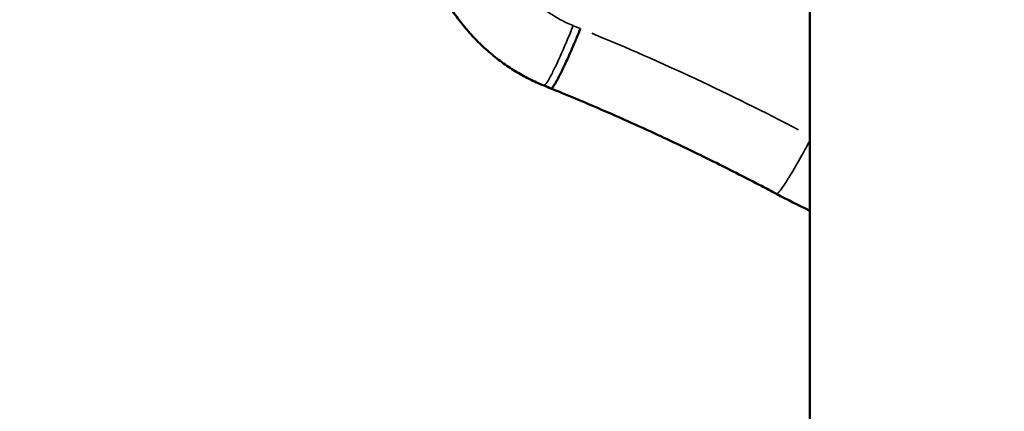
# Model space of a CAD drawing. Units: millimetres. Extents: x 0 to 12593, y -5854 to 2223.
# Drawn here: x 2776 to 3005, y -3351 to -3260 of the extents above; entities that cross this region are included whole.
import ezdxf

# ---------------------------------------------------------------- set-up
doc = ezdxf.new("R2010")
doc.units = ezdxf.units.MM
doc.header["$MEASUREMENT"] = 0
doc.layers.add('MD_Visible', color=7, linetype='Continuous', lineweight=50)
doc.layers.add('MD_Visible Narrow', color=7, linetype='Continuous', lineweight=35)
doc.styles.get("Standard").update_dxf_attribs({"font": 'square721_bt_roman.ttf'})
doc.dimstyles.get("Standard").update_dxf_attribs({"dimtxt": 200, "dimasz": 100, "dimexe": 0.18, "dimexo": 0.0625, "dimgap": 40, "dimtad": 1, "dimdec": 0, "dimlfac": 0.1, "dimrnd": 5, "dimzin": 0, "dimdsep": 46, "dimtxsty": 'Standard', "dimcen": 0.09, "dimse1": 1, "dimse2": 1, "dimadec": 0, "dimazin": 0, "dimtfac": 1, "dimtdec": 0, "dimtofl": 0, "dimtmove": 0, "dimatfit": 3, "dimfxl": 1, "dimtolj": 1, "dimtzin": 0, "dimarcsym": 0})

# ---------------------------------------------------------------- blocks, each defined once
blk = doc.blocks.new('CustomObjectsInViewport4_0')
at = {"layer": 'MD_Visible'}
blk.add_line((3976.15, 7706.47), (3976.15, 10066.01), dxfattribs=at)
for points, knots in [([(3914.24, 9228.85), (3913.09, 9229.31), (3911.96, 9229.82), (3909.74, 9230.94), (3908.65, 9231.54), (3906.52, 9232.85), (3905.47, 9233.55), (3903.42, 9235.04), (3902.42, 9235.83), (3900.49, 9237.5), (3899.55, 9238.38), (3897.74, 9240.21), (3896.87, 9241.16), (3895.22, 9243.14), (3894.43, 9244.16), (3892.93, 9246.27), (3892.23, 9247.35), (3890.92, 9249.57), (3890.3, 9250.71), (3889.18, 9253.02), (3888.67, 9254.19), (3887.87, 9256.26), (3887.56, 9257.14), (3887.28, 9258.03)], [0, 0, 0, 0, 9.446635, 9.446635, 18.942565, 18.942565, 28.553775, 28.553775, 38.258317, 38.258317, 48.036428, 48.036428, 57.861691, 57.861691, 67.70955, 67.70955, 77.551373, 77.551373, 87.360985, 87.360985, 97.111175, 97.111175, 104.228225, 104.228225, 104.228225, 104.228225]), ([(3922.75, 9242.1), (3922.49, 9241.46), (3922.22, 9240.8), (3921.78, 9239.73), (3921.61, 9239.33), (3921.44, 9238.93), (3921.18, 9238.31), (3920.91, 9237.69), (3920.37, 9236.46), (3920.1, 9235.84), (3919.58, 9234.69), (3919.33, 9234.15), (3918.94, 9233.32), (3918.8, 9233.02), (3918.66, 9232.73), (3918.48, 9232.36), (3918.31, 9232), (3917.97, 9231.33), (3917.8, 9231.01), (3917.58, 9230.59), (3917.52, 9230.47), (3917.46, 9230.36), (3917.31, 9230.08), (3917.16, 9229.83), (3916.9, 9229.37), (3916.78, 9229.17), (3916.62, 9228.93), (3916.59, 9228.88), (3916.43, 9228.65), (3916.32, 9228.51), (3916.14, 9228.3), (3916.06, 9228.24), (3916, 9228.2), (3915.96, 9228.18), (3915.92, 9228.18), (3915.89, 9228.19)], [-1, -1, -1, -1, -0.9099346, -0.9099346, -0.8571429, -0.8571429, -0.8571429, -0.7753548, -0.7753548, -0.6937662, -0.6937662, -0.6173895, -0.6173895, -0.5713958, -0.5713958, -0.5713958, -0.5128421, -0.5128421, -0.4536928, -0.4536928, -0.4285714, -0.4285714, -0.4285714, -0.3683913, -0.3683913, -0.3067817, -0.3067817, -0.2857143, -0.2857143, -0.2135223, -0.2135223, -0.1428571, -0.1428571, -0.1428571, -0.0895621, -0.0895621, -0.0895621, -0.0895621]), ([(3968.36, 9203.69), (3967.2, 9204.3), (3966.04, 9204.91), (3961.4, 9207.33), (3957.9, 9209.11), (3950.34, 9212.86), (3946.28, 9214.82), (3938.14, 9218.62), (3934.06, 9220.46), (3925.91, 9224.03), (3921.84, 9225.76), (3917.12, 9227.69), (3916.51, 9227.94), (3915.89, 9228.19)], [0, 0, 0, 0, 10.000055, 10.000055, 40.001576, 40.001576, 74.475335, 74.475335, 108.636658, 108.636658, 142.470542, 142.470542, 147.565171, 147.565171, 147.565171, 147.565171]), ([(3976.15, 9199.75), (3976.13, 9199.76), (3976.12, 9199.76), (3973.5, 9201.03), (3970.92, 9202.33), (3968.36, 9203.69)], [273.561155, 273.561155, 273.561155, 273.561155, 273.694351, 273.694351, 295.774494, 295.774494, 295.774494, 295.774494])]:
    blk.add_open_spline(points, degree=3, knots=knots, dxfattribs=at)
for points in [[(3915.89, 9228.19), (3915.34, 9228.41), (3914.79, 9228.63), (3914.24, 9228.85)], [(3915.89, 9228.19), (3915.89, 9228.19), (3915.89, 9228.19), (3915.89, 9228.19)]]:
    blk.add_open_spline(points, degree=3, dxfattribs=at)
at = {"layer": 'MD_Visible Narrow'}
for centre, major_axis, ratio, start_param, end_param in [((3714.84, 8725.43), (-2.53, 557.19), 0.996649, 5.895063, 5.898017), ((3803.05, 8408), (140.83, -865.94), 0.718125, 2.648261, 2.725734)]:
    blk.add_ellipse(centre, major_axis=major_axis, ratio=ratio, start_param=start_param, end_param=end_param, dxfattribs=at)
for points, knots in [([(3921.06, 9242.78), (3920.54, 9242.98), (3919.33, 9243.51), (3917.46, 9244.48), (3915.46, 9245.72), (3913.52, 9247.13), (3911.69, 9248.69), (3909.97, 9250.4), (3908.37, 9252.23), (3906.91, 9254.17), (3905.62, 9256.21), (3904.48, 9258.31), (3903.54, 9260.43), (3903.03, 9261.86), (3902.81, 9262.56)], [38.639761, 38.639761, 38.639761, 38.639761, 38.805977, 39.037423, 39.273463, 39.513479, 39.755202, 39.997489, 40.241146, 40.484678, 40.726417, 40.965023, 41.201773, 41.421337, 41.421337, 41.421337, 41.421337]), ([(3914.24, 9228.85), (3914.27, 9228.84), (3914.41, 9228.86), (3914.84, 9229.33), (3915.75, 9230.87), (3917.37, 9234.09), (3919.35, 9238.56), (3920.65, 9241.76), (3921.06, 9242.78)], [0.0910011, 0.0910011, 0.0910011, 0.0910011, 0.1428571, 0.2857143, 0.4285714, 0.5714286, 0.8571429, 1, 1, 1, 1]), ([(3976.15, 9216.09), (3975.79, 9215.42), (3974.37, 9212.77), (3972.23, 9209.02), (3970.31, 9205.97), (3969.41, 9204.68), (3968.69, 9203.81), (3968.44, 9203.65), (3968.36, 9203.69)], [-0.9564528, -0.9564528, -0.9564528, -0.9564528, -0.8571429, -0.5714286, -0.4285714, -0.2857143, -0.2142857, -0.0372418, -0.0372418, -0.0372418, -0.0372418])]:
    blk.add_open_spline(points, degree=3, knots=knots, dxfattribs=at)
blk = doc.blocks.new('*D21')
at = {"color": 0, "lineweight": -2, "transparency": 16777216}
blk.add_line((2406.94, -2102.62), (4832.42, -2102.62), dxfattribs=at)
at = {"color": 0, "transparency": 16777216}
for points in [[(2406.94, -2085.96), (2406.94, -2119.29), (2306.94, -2102.62)], [(4832.42, -2085.96), (4832.42, -2119.29), (4932.42, -2102.62)]]:
    blk.add_solid(points, dxfattribs=at)
at = {"layer": 'Defpoints', "color": 0, "transparency": 16777216}
for p in [(4932.42, -2102.62), (2306.94, -5323.29), (4932.42, -5324.3)]:
    blk.add_point(p, dxfattribs=at)
at = {"color": 0, "transparency": 16777216, "insert": (3619.68, -1980.58), "char_height": 160, "attachment_point": 5}
blk.add_mtext('\\A1;265', dxfattribs=at)
blk = doc.blocks.new('*D22')
at = {"color": 0, "lineweight": -2, "transparency": 16777216}
blk.add_line((2222.43, -2310.91), (2222.43, -5754.03), dxfattribs=at)
at = {"color": 0, "transparency": 16777216}
for points in [[(2205.77, -2310.91), (2239.1, -2310.91), (2222.43, -2210.91)], [(2205.77, -5754.03), (2239.1, -5754.03), (2222.43, -5854.03)]]:
    blk.add_solid(points, dxfattribs=at)
at = {"layer": 'Defpoints', "color": 0, "transparency": 16777216}
for p in [(3432.66, -2210.91), (2222.43, -5854.03), (2990.24, -5854.03)]:
    blk.add_point(p, dxfattribs=at)
at = {"color": 0, "transparency": 16777216, "insert": (2100.39, -4032.47), "char_height": 160, "attachment_point": 5, "rotation": 90}
blk.add_mtext('\\A1;365', dxfattribs=at)

msp = doc.modelspace()

# ---------------------------------------------------------------- block references
msp.add_blockref('CustomObjectsInViewport4_0', (-1016.06, -12504.28))

# ---------------------------------------------------------------- dimensions: what is measured, and where the dimension line sits
dim = msp.add_linear_dim(base=(4932.42, -2102.62), p1=(2306.94, -5323.29), p2=(4932.42, -5324.3), dimstyle='Standard', override={"dimtxt": 160})
dim.commit()
dim.dimension.update_dxf_attribs({"geometry": '*D21', "text_midpoint": (3619.68, -1980.58)})
dim = msp.add_linear_dim(base=(2222.43, -5854.03), p1=(3432.66, -2210.91), p2=(2990.24, -5854.03), angle=90, dimstyle='Standard', override={"dimtxt": 160})
dim.commit()
dim.dimension.update_dxf_attribs({"geometry": '*D22', "text_midpoint": (2100.39, -4032.47)})

doc.saveas('drawing.dxf')
